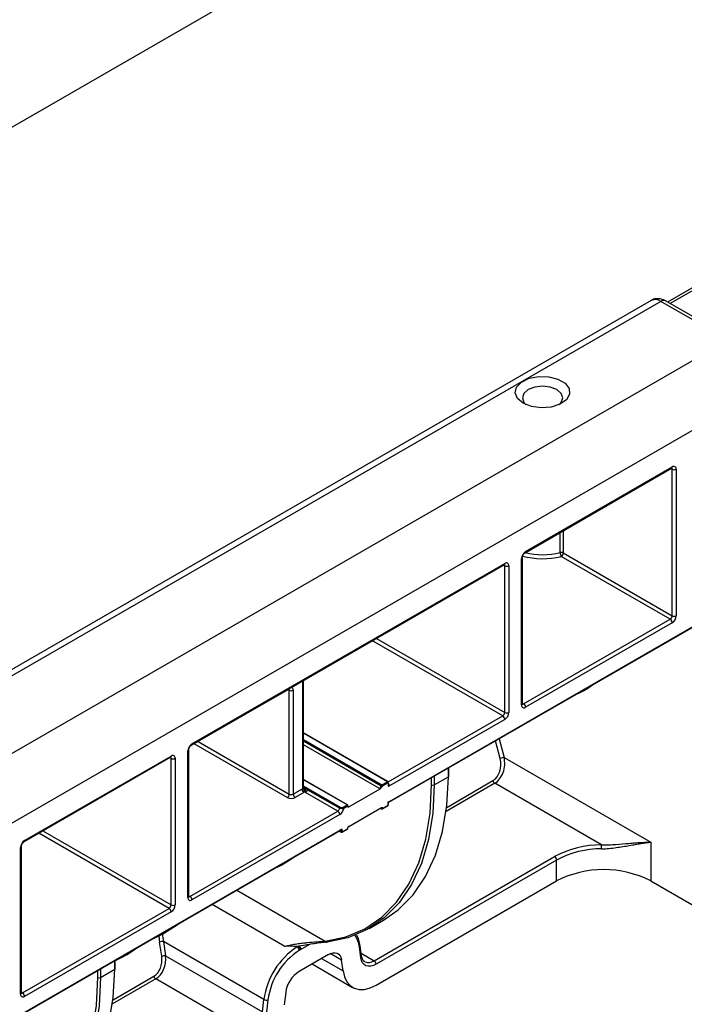
# Model space of a CAD drawing. Units: millimetres. Extents: x -624 to 427, y -29 to 425.
# Drawn here: x -529 to -515, y 167 to 188 of the extents above; entities that cross this region are included whole.
import ezdxf

# ---------------------------------------------------------------- set-up
doc = ezdxf.new("R2010")
doc.units = ezdxf.units.MM

msp = doc.modelspace()

# ---------------------------------------------------------------- linework, layer by layer
at = {"color": 7, "linetype": 'Continuous', "lineweight": 25}
for p, q in [((-614.607531, 136.749471), (-473.186175, 218.390283)), ((-452.851872, 216.939953), (-594.273228, 135.299142)), ((-451.579079, 216.205186), (-593.000436, 134.564375)), ((-512.045035, 184.305442), (-515.572197, 182.269255)), ((-515.913648, 182.303099), (-535.854059, 170.791745)), ((-515.713664, 182.283296), (-535.654076, 170.771942)), ((-514.240994, 181.500767), (-515.613673, 182.293198)), ((-518.57102, 176.98868), (-515.485677, 178.769811)), ((-518.558591, 177.016151), (-515.473248, 178.797281)), ((-515.473248, 175.661757), (-515.473248, 178.748281)), ((-515.388395, 178.748281), (-515.388395, 175.661757)), ((-518.62587, 173.80715), (-518.62587, 176.893674)), ((-515.515675, 175.588272), (-517.808924, 176.912136)), ((-517.766497, 176.985621), (-515.473248, 175.661757)), ((-525.594947, 172.933853), (-519.009426, 176.735594)), ((-525.582518, 172.961324), (-518.996997, 176.763064)), ((-521.435373, 171.732779), (-512.723818, 176.761853)), ((-521.427087, 171.751093), (-512.715532, 176.780167)), ((-518.996997, 173.62754), (-518.996997, 176.714064)), ((-518.912144, 176.714064), (-518.912144, 173.62754)), ((-518.643444, 173.782657), (-518.643444, 176.869182)), ((-518.601017, 173.807142), (-515.515675, 175.588272)), ((-515.473248, 175.514787), (-518.558591, 173.733657)), ((-523.233849, 172.0614), (-523.233849, 174.296886)), ((-525.596005, 172.933097), (-523.546694, 174.116138)), ((-523.534265, 171.906279), (-523.534265, 174.094609)), ((-523.449413, 174.094609), (-523.449413, 171.906279)), ((-518.996997, 173.48057), (-521.427087, 172.077709)), ((-521.459514, 172.16852), (-523.233849, 173.192822)), ((-525.667371, 169.72783), (-525.667371, 172.814355)), ((-525.649797, 169.752323), (-525.649797, 172.838847)), ((-529.118696, 170.899636), (-526.033353, 172.680767)), ((-529.106267, 170.927107), (-526.020924, 172.708237)), ((-526.020924, 169.572713), (-526.020924, 172.659237)), ((-525.936072, 172.659237), (-525.936072, 169.572713)), ((-519.011821, 172.674122), (-515.925797, 170.892598)), ((-520.173221, 172.288238), (-520.173221, 172.461404)), ((-522.308043, 171.678675), (-523.233849, 172.213132)), ((-521.582651, 172.102217), (-521.469514, 172.16753)), ((-521.455372, 172.143035), (-521.56424, 172.080186)), ((-521.455372, 172.126704), (-521.455372, 172.143035)), ((-521.449514, 172.134868), (-521.449514, 172.151199)), ((-520.481921, 172.100464), (-520.184936, 172.27191)), ((-516.960836, 170.836934), (-519.207159, 172.133709)), ((-523.449413, 171.906279), (-523.266961, 172.011606)), ((-523.224535, 171.938122), (-523.406986, 171.832795)), ((-523.266961, 172.011606), (-523.236299, 172.029307)), ((-523.213627, 171.954734), (-523.217404, 171.94744)), ((-522.514235, 171.548089), (-523.189866, 171.938122)), ((-523.180712, 172.045069), (-522.459463, 171.628701)), ((-523.148786, 171.998581), (-522.473156, 171.608548)), ((-522.279405, 171.634669), (-521.621424, 172.014514)), ((-525.624945, 169.752315), (-522.514235, 171.548089)), ((-522.402285, 171.629052), (-522.318042, 171.677685)), ((-522.3039, 171.65319), (-522.388143, 171.604558)), ((-522.3039, 171.636859), (-522.3039, 171.65319)), ((-522.298042, 171.645023), (-522.298042, 171.661354)), ((-522.279405, 171.226399), (-521.593004, 171.62265)), ((-521.616799, 171.608913), (-521.59265, 171.594972)), ((-521.596793, 171.604129), (-521.596793, 171.62046)), ((-521.572652, 171.594972), (-521.459514, 171.660284)), ((-521.568509, 171.604129), (-521.455372, 171.669441)), ((-521.568509, 171.62046), (-521.568509, 171.604129)), ((-521.455372, 171.669441), (-521.455372, 171.685772)), ((-521.449514, 171.677605), (-521.449514, 171.693936)), ((-522.471809, 171.474604), (-525.582518, 169.67883)), ((-531.872269, 165.707687), (-522.453607, 171.144965)), ((-531.863983, 165.726001), (-522.445321, 171.163279)), ((-522.481897, 171.128634), (-522.441178, 171.105127)), ((-522.445321, 171.114284), (-522.445321, 171.130615)), ((-522.42118, 171.105127), (-522.308043, 171.17044)), ((-522.417037, 171.114284), (-522.3039, 171.179596)), ((-522.417037, 171.130615), (-522.417037, 171.114284)), ((-522.3039, 171.179596), (-522.3039, 171.195927)), ((-522.298042, 171.187761), (-522.298042, 171.204091)), ((-522.297938, 171.203973), (-522.297399, 171.206613)), ((-515.925797, 170.892598), (-515.925797, 170.076057)), ((-529.19112, 167.693613), (-529.19112, 170.780138)), ((-529.173546, 167.718106), (-529.173546, 170.80463)), ((-521.748685, 168.396456), (-517.948122, 170.590474)), ((-517.905695, 170.51699), (-521.706258, 168.322971)), ((-517.905695, 170.076057), (-517.905695, 170.51699)), ((-521.702089, 167.884446), (-517.905695, 170.076057)), ((-515.925797, 170.076057), (-514.115603, 169.031055)), ((-529.148693, 167.718098), (-526.063351, 169.499228)), ((-526.020924, 169.425743), (-529.106267, 167.644613)), ((-521.849094, 169.078688), (-521.552109, 169.250134)), ((-526.214447, 168.951495), (-526.10131, 169.016808)), ((-526.10131, 169.016808), (-525.874901, 169.169894)), ((-526.949838, 168.526963), (-526.723429, 168.680049)), ((-526.220299, 168.489332), (-526.26688, 168.790804)), ((-524.067646, 167.579659), (-526.184999, 168.80198)), ((-526.184999, 168.80198), (-526.138417, 168.500509)), ((-523.384328, 168.69655), (-523.367421, 168.686791)), ((-523.367421, 168.686791), (-523.347907, 168.698056)), ((-523.30548, 168.624571), (-523.324995, 168.613306)), ((-522.028362, 168.460359), (-522.057663, 168.684195)), ((-522.011296, 168.492639), (-522.040596, 168.716475)), ((-527.197148, 168.233411), (-527.197148, 168.406577)), ((-527.062976, 168.46165), (-526.949838, 168.526963)), ((-526.138417, 168.500509), (-524.096947, 167.321993)), ((-522.711705, 168.526419), (-523.329164, 168.169967)), ((-522.402314, 168.183115), (-522.431615, 168.406951)), ((-527.505849, 168.045637), (-527.208864, 168.217083)), ((-523.055781, 168.327788), (-522.202048, 167.834938)), ((-524.377037, 166.87914), (-526.343181, 168.014171)), ((-524.096947, 167.321993), (-524.067646, 167.579659)), ((-523.983207, 167.572602), (-524.012507, 167.314936)), ((-523.609254, 167.727114), (-523.638555, 167.469448))]:
    msp.add_line(p, q, dxfattribs=at)
at = {"color": 8, "linetype": 'Continuous', "lineweight": 25}
for p, q in [((-512.030577, 184.246163), (-515.513625, 182.235442)), ((-514.299566, 181.466954), (-515.713664, 182.283296)), ((-515.473248, 178.748281), (-515.49811, 178.762633)), ((-517.832909, 176.992878), (-517.832909, 177.414783)), ((-517.766497, 177.453121), (-517.766497, 176.985621)), ((-518.996997, 176.714064), (-519.021859, 176.728416)), ((-519.039423, 173.554055), (-521.780016, 175.136166)), ((-521.695157, 175.185154), (-518.996997, 173.62754)), ((-523.251423, 172.036907), (-523.251423, 174.286741)), ((-517.092621, 174.239796), (-517.258573, 174.123106)), ((-523.534265, 174.094609), (-523.559127, 174.108961)), ((-523.544811, 174.117372), (-523.546694, 174.116138)), ((-518.62587, 173.821489), (-518.601017, 173.807142)), ((-521.452485, 172.161024), (-519.039423, 173.554055)), ((-521.469514, 172.16753), (-523.233849, 173.186059)), ((-523.576692, 171.832795), (-525.539341, 172.965808)), ((-525.454481, 173.014796), (-523.534265, 171.906279)), ((-523.233849, 173.055434), (-521.582651, 172.102217)), ((-523.233849, 173.027376), (-521.596344, 172.082064)), ((-519.094115, 172.655889), (-519.193131, 173.027198)), ((-519.117602, 173.0708), (-519.011821, 172.674122)), ((-521.637423, 172.021605), (-523.233849, 172.943203)), ((-526.020924, 172.659237), (-526.045786, 172.673589)), ((-520.184936, 172.27191), (-520.184936, 172.454641)), ((-522.318042, 171.677685), (-523.233849, 172.206369)), ((-520.53849, 172.100464), (-520.53849, 172.250539)), ((-520.481921, 172.283195), (-520.481921, 172.100464)), ((-519.207159, 172.133709), (-520.231076, 171.542615)), ((-520.220673, 171.626886), (-519.247027, 172.18896)), ((-522.298042, 171.649803), (-522.289758, 171.645021)), ((-521.61094, 171.612295), (-521.596793, 171.604129)), ((-528.719084, 171.130327), (-526.020924, 169.572713)), ((-522.476038, 171.132016), (-522.445321, 171.114284)), ((-522.445321, 171.130615), (-522.461893, 171.140182)), ((-526.063351, 169.499228), (-528.803944, 171.081339)), ((-523.374086, 170.613584), (-523.540038, 170.496894)), ((-524.641135, 169.882132), (-522.781306, 168.808475)), ((-525.649797, 169.766662), (-525.624945, 169.752315)), ((-523.625578, 168.697866), (-525.159072, 169.583133)), ((-523.110122, 168.737973), (-523.288172, 168.635187)), ((-527.208864, 168.217083), (-527.208864, 168.399814)), ((-522.854351, 168.444071), (-522.402314, 168.183115)), ((-522.431615, 168.406951), (-522.672386, 168.545946)), ((-522.019143, 168.552589), (-521.748685, 168.396456)), ((-527.562417, 168.045637), (-527.562417, 168.195712)), ((-527.505849, 168.228368), (-527.505849, 168.045637)), ((-526.343181, 168.014171), (-527.255003, 167.487788)), ((-527.244601, 167.572059), (-526.383049, 168.069422)), ((-529.173546, 167.732445), (-529.148693, 167.718098))]:
    msp.add_line(p, q, dxfattribs=at)
at = {"color": 7, "linetype": 'Continuous', "lineweight": 25, "flags": 128}
for points in [[(-518.609267, 180.138184), (-518.728687, 180.238823), (-518.777067, 180.357571), (-518.747873, 180.478389), (-518.645047, 180.58496), (-518.482478, 180.662892), (-518.28212, 180.701658), (-518.071034, 180.696025), (-517.877727, 180.646751), (-517.728307, 180.560493), (-517.642953, 180.448899), (-517.633194, 180.327042), (-517.700347, 180.211378), (-517.835343, 180.117528), (-518.01995, 180.058168), (-518.229236, 180.041315), (-518.434935, 180.069244), (-518.609267, 180.138184)], [(-518.503201, 180.423907), (-518.595329, 180.34431), (-518.62768, 180.25042), (-518.595329, 180.15653), (-518.548241, 180.107592)], [(-517.85712, 180.107592), (-517.810032, 180.15653), (-517.77768, 180.25042), (-517.810032, 180.34431), (-517.90216, 180.423907), (-518.04004, 180.477091), (-518.20268, 180.495767), (-518.365321, 180.477091), (-518.503201, 180.423907)], [(-517.258573, 174.123106), (-517.345624, 174.071636), (-517.56485, 173.967184)], [(-521.552109, 169.250134), (-521.238781, 169.469173), (-520.925638, 169.786177), (-520.663668, 170.170695), (-520.456286, 170.617714), (-520.306195, 171.121408), (-520.21535, 171.675213), (-520.184936, 172.27191)], [(-522.781306, 168.808475), (-522.344191, 168.901359), (-521.943999, 169.070842), (-521.585948, 169.314714), (-521.274703, 169.629797), (-521.01432, 170.011984), (-520.808195, 170.456293), (-520.659013, 170.956935), (-520.568719, 171.507383), (-520.53849, 172.100464)], [(-520.481921, 172.100464), (-520.512335, 171.503767), (-520.60318, 170.949962), (-520.753271, 170.446268), (-520.960653, 169.999249), (-521.222623, 169.614731), (-521.535766, 169.297727), (-521.896001, 169.052368), (-522.298632, 168.881852), (-522.738413, 168.788402)], [(-523.540038, 170.496894), (-523.693826, 170.409999), (-523.846316, 170.340971)], [(-525.988038, 169.104581), (-526.263798, 168.923966), (-526.46024, 168.831985)], [(-522.121961, 168.945295), (-522.086762, 168.86527), (-522.058075, 168.739759)], [(-526.836566, 168.614737), (-527.112326, 168.434121), (-527.197148, 168.391096)], [(-522.711705, 168.526419), (-522.661375, 168.550261), (-522.612651, 168.562917), (-522.567089, 168.563983), (-522.526143, 168.553425), (-522.49112, 168.53158), (-522.463138, 168.499145), (-522.443089, 168.457155), (-522.431615, 168.406951)], [(-521.706258, 168.322971), (-521.764138, 168.295553), (-521.82017, 168.280998), (-521.872566, 168.279772), (-521.919654, 168.291914), (-521.959931, 168.317036), (-521.99211, 168.354336), (-522.015166, 168.402624), (-522.028362, 168.460359)], [(-528.576037, 165.195307), (-528.262709, 165.414346), (-527.949566, 165.73135), (-527.687596, 166.115868), (-527.480214, 166.562887), (-527.330122, 167.066581), (-527.239277, 167.620386), (-527.208864, 168.217083)], [(-522.402314, 168.183115), (-522.373627, 168.057605), (-522.323506, 167.952631), (-522.25355, 167.871543), (-522.165993, 167.81693), (-522.063628, 167.790535), (-521.949723, 167.7932), (-521.827914, 167.82484), (-521.702089, 167.884446)], [(-529.805233, 164.753648), (-529.368118, 164.846532), (-528.967927, 165.016015), (-528.609875, 165.259887), (-528.29863, 165.57497), (-528.038248, 165.957157), (-527.832122, 166.401466), (-527.682941, 166.902108), (-527.592646, 167.452556), (-527.562417, 168.045637)], [(-527.505849, 168.045637), (-527.536262, 167.44894), (-527.627107, 166.895135), (-527.777198, 166.391441), (-527.984581, 165.944422), (-528.24655, 165.559905), (-528.559694, 165.2429), (-528.919928, 164.997541), (-529.32256, 164.827025), (-529.76234, 164.733575)]]:
    msp.add_lwpolyline(points, dxfattribs=at)
at = {"color": 8, "linetype": 'Continuous', "lineweight": 25}
for centre, radius, start, end in [((-515.830832, 182.119744), 0.201191, 54.3824225, 114.307119), ((-515.65508, 182.20152), 0.100595, 65.692881, 125.6175775), ((-515.502648, 178.794036), 0.029579, 305.0133332, 6.2988472), ((-515.505709, 178.750796), 0.032558, 355.5698304, 41.5931569), ((-518.655904, 176.896676), 0.030186, 294.3797634, 354.246646), ((-518.588743, 177.013215), 0.030294, 306.3715343, 5.5614387), ((-518.202739, 178.491337), 1.543423, 256.3728556, 283.863918), ((-519.025538, 176.759431), 0.028772, 304.0563504, 7.25583), ((-519.029458, 176.716579), 0.032558, 355.5698304, 41.5931569), ((-523.566709, 174.097127), 0.032541, 355.5620038, 41.671916), ((-523.503699, 174.102524), 0.05486, 351.7048716, 67.518952), ((-518.655897, 173.810144), 0.030176, 294.3746583, 354.3052007), ((-518.619412, 173.833968), 0.032527, 258.2917816, 304.4385455), ((-525.612579, 172.958372), 0.030206, 305.8279221, 5.6090524), ((-525.679831, 172.841849), 0.030186, 294.3797634, 354.246646), ((-526.050324, 172.704992), 0.029579, 305.0133328, 6.2988476), ((-526.053385, 172.661752), 0.032558, 355.5698304, 41.5931569), ((-521.463655, 172.159353), 0.010059, 65.6860478, 125.6181727), ((-521.459523, 172.152197), 0.010059, 294.3746583, 354.3052007), ((-520.193239, 172.290234), 0.020118, 294.3746583, 354.3052008), ((-523.263877, 172.064394), 0.030176, 294.3746583, 354.3052007), ((-523.255648, 172.038512), 0.043034, 17.70579, 59.5649774), ((-522.312184, 171.669508), 0.010059, 65.6860478, 125.6181727), ((-522.308051, 171.662352), 0.010059, 294.3746583, 354.3052008), ((-522.308051, 171.646022), 0.010059, 294.3746583, 354.3052007), ((-522.295915, 171.654035), 0.010916, 259.3193484, 304.3360971), ((-521.58678, 171.603143), 0.010062, 174.379621, 234.3019615), ((-521.578522, 171.603143), 0.010062, 305.6980385, 5.620379), ((-521.465385, 171.668456), 0.010062, 305.6980385, 5.620379), ((-521.459523, 171.678604), 0.010059, 294.3746583, 354.3052007), ((-522.435308, 171.113298), 0.010062, 174.379621, 234.3019615), ((-522.42705, 171.113298), 0.010062, 305.6980385, 5.620379), ((-522.313913, 171.178611), 0.010062, 305.6980385, 5.620379), ((-522.308088, 171.205133), 0.010114, 294.4636082, 353.2912549), ((-522.308051, 171.188759), 0.010059, 294.3746583, 354.3052007), ((-529.136419, 170.924171), 0.030294, 306.3715343, 5.5614387), ((-529.20358, 170.807632), 0.030186, 294.3797634, 354.246646), ((-525.679825, 169.755317), 0.030176, 294.3746583, 354.3052007), ((-525.643339, 169.779141), 0.032527, 258.2917816, 304.4385455), ((-522.536806, 168.640301), 0.48115, 5.2341978, 37.3754607), ((-522.076335, 168.714718), 0.035782, 301.4561059, 2.8140913), ((-522.047034, 168.490882), 0.035782, 301.4561059, 2.8140913), ((-521.866289, 168.560373), 0.201741, 247.0119115, 305.6580491), ((-527.217166, 168.235407), 0.020118, 294.3746583, 354.3052008), ((-529.203574, 167.7211), 0.030176, 294.3746583, 354.3052007), ((-529.167088, 167.744924), 0.032527, 258.2917816, 304.4385455)]:
    msp.add_arc(centre, radius, start, end, dxfattribs=at)
at = {"color": 7, "linetype": 'Continuous', "lineweight": 25}
for centre, radius, start, end in [((-515.440124, 178.756672), 0.052405, 350.785963, 129.2032852), ((-515.430822, 178.830164), 0.092221, 242.6096722, 297.3903278), ((-518.459218, 176.860798), 0.184417, 122.6054783, 177.3945215), ((-518.202378, 178.502913), 1.638712, 255.0888585, 283.8924236), ((-517.80921, 176.902249), 0.093677, 62.8734046, 104.6541942), ((-517.680748, 176.994146), 0.152166, 180.4772458, 212.6119534), ((-517.85861, 176.989813), 0.092208, 302.6054783, 357.3945215), ((-518.963873, 176.722455), 0.052405, 350.785963, 129.2032852), ((-518.954571, 176.795947), 0.092221, 242.6096722, 297.3903278), ((-515.565361, 175.665948), 0.092208, 302.6054783, 357.3945215), ((-515.572621, 175.67014), 0.184417, 302.6054783, 357.3945215), ((-515.430822, 175.743639), 0.092221, 242.6096722, 297.3903278), ((-515.565361, 175.510596), 0.092208, 2.6054785, 57.3945217), ((-523.491839, 174.176491), 0.092221, 242.6096722, 297.3903278), ((-518.591715, 173.774266), 0.052405, 170.785963, 309.2032852), ((-518.650704, 173.729465), 0.092208, 2.6054785, 57.3945217), ((-519.08911, 173.631731), 0.092208, 302.6054783, 357.3945215), ((-519.09637, 173.635923), 0.184417, 302.6054783, 357.3945215), ((-518.954571, 173.709422), 0.092221, 242.6096722, 297.3903278), ((-519.08911, 173.476379), 0.092208, 2.6054785, 57.3945217), ((-525.483145, 172.805971), 0.184417, 122.6054783, 177.3945215), ((-525.9878, 172.667628), 0.052405, 350.785963, 129.2032852), ((-525.978498, 172.74112), 0.092221, 242.6096722, 297.3903278), ((-519.023025, 172.529864), 0.144693, 85.558772, 119.4270064), ((-521.486076, 172.141638), 0.030736, 2.6054785, 57.3945217), ((-521.469514, 172.151199), 0.02, 0, 60.0026883), ((-519.156217, 172.212477), 0.093805, 194.5185408, 237.107843), ((-523.245984, 172.035043), 0.024271, 346.6566716, 32.7255493), ((-523.208538, 171.991922), 0.05999, 62.3648285, 95.8506864), ((-523.344798, 172.024494), 0.132937, 1.6272835, 11.7652221), ((-523.163682, 172.018774), 0.031328, 122.928676, 169.9261118), ((-521.688547, 172.100527), 0.094034, 302.9344645, 348.6766861), ((-521.594189, 172.097549), 0.087388, 240.3472784, 251.840853), ((-521.565609, 172.07591), 0.031345, 122.9344645, 168.6766861), ((-521.582651, 172.108492), 0.029764, 242.6096722, 297.3903278), ((-521.599692, 172.07591), 0.031345, 11.3233139, 57.0655355), ((-520.510205, 172.155052), 0.061481, 242.6096722, 297.3903278), ((-523.626378, 171.910471), 0.092208, 302.6054783, 357.3945215), ((-523.491839, 171.99656), 0.184443, 242.6096722, 297.3903278), ((-523.491839, 171.988162), 0.092221, 242.6096722, 297.3903278), ((-523.3573, 171.910471), 0.092208, 182.6054785, 237.3945217), ((-522.56536, 171.627011), 0.094034, 302.9344645, 348.6766861), ((-522.563922, 171.470412), 0.092208, 2.6054785, 57.3945217), ((-522.442422, 171.602393), 0.031345, 122.9344645, 168.6766861), ((-522.573718, 171.632124), 0.187612, 302.9012442, 351.550652), ((-522.418847, 171.60316), 0.030736, 2.6054785, 57.3945217), ((-522.334604, 171.651793), 0.030736, 2.6054785, 57.3945217), ((-522.318042, 171.661354), 0.02, 0, 60.0026883), ((-522.301146, 171.623278), 0.024544, 27.651121, 62.3550875), ((-521.582651, 171.647754), 0.03074, 242.6096722, 297.3903278), ((-521.582651, 171.631423), 0.03074, 242.6096722, 297.3903278), ((-521.582651, 171.612293), 0.02, 240.0026883, 299.9973117), ((-521.469514, 171.677605), 0.02, 299.9973117, 0), ((-522.431179, 171.141578), 0.03074, 242.6096722, 297.3903278), ((-522.431179, 171.122448), 0.02, 240.0026883, 299.9973117), ((-522.318042, 171.187761), 0.02, 299.9973117, 0), ((-529.006894, 170.771754), 0.184417, 122.6054783, 177.3945215), ((-516.964591, 168.751281), 2.085657, 89.8968324, 118.136174), ((-516.962584, 168.75338), 1.999945, 89.8968324, 118.136174), ((-518.837926, 170.753508), 1.878943, 359.9943133, 2.5448194), ((-517.997808, 170.512798), 0.092208, 2.6054785, 57.3945217), ((-516.915746, 168.165462), 2.151831, 62.6096722, 117.3903278), ((-525.615642, 169.719439), 0.052405, 170.785963, 309.2032852), ((-525.674631, 169.674638), 0.092208, 2.6054785, 57.3945217), ((-526.113037, 169.576904), 0.092208, 302.6054783, 357.3945215), ((-526.113037, 169.421552), 0.092208, 2.6054785, 57.3945217), ((-526.120297, 169.581096), 0.184417, 302.6054783, 357.3945215), ((-525.978498, 169.654595), 0.092221, 242.6096722, 297.3903278), ((-526.200833, 168.612457), 0.190184, 85.2243225, 110.3211886), ((-522.751475, 168.816354), 0.030853, 194.7949462, 295.0474992), ((-522.52025, 167.375981), 1.560744, 122.8744352, 172.5014874), ((-522.528654, 167.381145), 1.467099, 122.8744352, 172.5014874), ((-523.417108, 168.609114), 0.092208, 2.6054785, 57.3945217), ((-523.397593, 168.62038), 0.092208, 2.6054785, 57.3945217), ((-523.38182, 168.630451), 0.093768, 2.8951233, 51.8119886), ((-522.07237, 168.710827), 0.032271, 10.0801181, 63.7084031), ((-526.154251, 168.310985), 0.190184, 85.2243225, 110.3211886), ((-521.798371, 168.31878), 0.092208, 2.6054785, 57.3945217), ((-527.534133, 168.100225), 0.061481, 242.6096722, 297.3903278), ((-526.29224, 168.092939), 0.093805, 194.5185408, 237.107843), ((-522.990296, 167.645643), 0.624297, 122.8744352, 172.5014874), ((-529.139391, 167.685222), 0.052405, 170.785963, 309.2032852), ((-529.19838, 167.640421), 0.092208, 2.6054785, 57.3945217), ((-524.017339, 167.672903), 0.10595, 241.6521351, 288.7934557)]:
    msp.add_arc(centre, radius, start, end, dxfattribs=at)
for centre, major_axis, ratio, start_param, end_param in [((-519.334531, 172.517099), (0.026776, 0.355768), 0.71518656, 3.595508927, 5.166305253), ((-519.294663, 172.510841), (0.064618, 0.408411), 0.707453895, 3.661651231, 5.232447558), ((-526.470553, 168.397561), (0.026776, 0.355768), 0.71518656, 3.595508927, 5.026678913), ((-526.430686, 168.391303), (0.064618, 0.408411), 0.707453895, 3.661651231, 5.092821218)]:
    msp.add_ellipse(centre, major_axis=major_axis, ratio=ratio, start_param=start_param, end_param=end_param, dxfattribs=at)
at = {"color": 8, "linetype": 'Continuous', "lineweight": 25}
for centre, major_axis, ratio, start_param, end_param in [((-525.486674, 169.076912), (0.083479, 1.10916), 0.71518656, 1.751477136, 1.88508626), ((-525.446806, 169.070653), (0.04465, 1.055623), 0.716725043, 1.707502939, 1.85832846)]:
    msp.add_ellipse(centre, major_axis=major_axis, ratio=ratio, start_param=start_param, end_param=end_param, dxfattribs=at)
at = {"color": 7, "linetype": 'Continuous', "lineweight": 25}
for points, knots in [([(-515.613673, 182.293198), (-515.643999, 182.307912), (-515.707417, 182.338682), (-515.81121, 182.341024), (-515.886918, 182.326213), (-515.913311, 182.302911), (-515.913947, 182.302349)], [0, 0, 0, 0, 0.3177453702, 0.664451342, 0.9919080954, 1, 1, 1, 1]), ([(-515.485677, 178.769811), (-515.48268, 178.771183), (-515.477732, 178.773448), (-515.47804, 178.773283), (-515.478161, 178.773217)], [0, 0, 0, 0, 0.605641883, 1, 1, 1, 1]), ([(-518.62587, 176.893674), (-518.625604, 176.898197), (-518.625064, 176.907372), (-518.619387, 176.927037), (-518.609334, 176.948164), (-518.595834, 176.967475), (-518.581709, 176.981723), (-518.5744, 176.98648), (-518.57102, 176.98868)], [0, 0, 0, 0, 0.1591207054, 0.3227161566, 0.5016911064, 0.6892954583, 0.8563063143, 1, 1, 1, 1]), ([(-519.009426, 176.735594), (-519.006429, 176.736966), (-519.001481, 176.739231), (-519.001788, 176.739066), (-519.001909, 176.739)], [0, 0, 0, 0, 0.605641883, 1, 1, 1, 1]), ([(-523.546694, 174.116138), (-523.543698, 174.11751), (-523.53875, 174.119776), (-523.539057, 174.11961), (-523.539178, 174.119545)], [0, 0, 0, 0, 0.605641883, 1, 1, 1, 1]), ([(-518.624854, 173.798522), (-518.625048, 173.798795), (-518.625388, 173.799275), (-518.625725, 173.804777), (-518.62587, 173.80715)], [0, 0, 0, 0, 0.5688576951, 1, 1, 1, 1]), ([(-525.649797, 172.838847), (-525.649531, 172.84337), (-525.648991, 172.852545), (-525.643314, 172.87221), (-525.633261, 172.893337), (-525.619761, 172.912649), (-525.605636, 172.926896), (-525.598327, 172.931653), (-525.594947, 172.933853)], [0, 0, 0, 0, 0.1591207054, 0.3227161566, 0.5016911064, 0.6892954583, 0.8563063143, 1, 1, 1, 1]), ([(-526.033353, 172.680767), (-526.030356, 172.682139), (-526.025409, 172.684404), (-526.025716, 172.684239), (-526.025837, 172.684173)], [0, 0, 0, 0, 0.605641883, 1, 1, 1, 1]), ([(-521.427087, 172.077709), (-521.427087, 172.089257), (-521.431229, 172.105177), (-521.447798, 172.133874), (-521.459514, 172.145421), (-521.469514, 172.151194)], [0, 0, 0, 0, 0.5, 0.5, 1, 1, 1, 1]), ([(-521.455372, 172.126704), (-521.451669, 172.128842), (-521.449514, 172.131846), (-521.449514, 172.137891), (-521.451669, 172.140895), (-521.455372, 172.143032)], [0, 0, 0, 0, 0.5, 0.5, 1, 1, 1, 1]), ([(-521.455372, 172.126704), (-521.455371, 172.110787), (-521.453957, 172.099758), (-521.451836, 172.083836), (-521.450802, 172.078905), (-521.444664, 172.072724), (-521.440151, 172.070169), (-521.427087, 172.077709)], [0, 0, 0, 0, 0.5, 0.5, 0.75, 0.75, 1, 1, 1, 1]), ([(-523.266961, 172.011606), (-523.266961, 171.99878), (-523.262389, 171.983393), (-523.246681, 171.956186), (-523.235642, 171.944534), (-523.224535, 171.938122)], [0, 0, 0, 0, 0.5, 0.5, 1, 1, 1, 1]), ([(-523.225565, 172.048164), (-523.228802, 172.045563), (-523.232133, 172.043445), (-523.240467, 172.039664), (-523.245568, 172.038034), (-523.251423, 172.036907)], [0, 0, 0, 0, 0.5, 0.5, 1, 1, 1, 1]), ([(-523.236299, 172.029307), (-523.234337, 172.029201), (-523.229767, 172.028953), (-523.225056, 172.029264), (-523.222368, 172.029441)], [0, 0, 0, 0, 0.429311942, 1, 1, 1, 1]), ([(-523.236299, 172.029307), (-523.236299, 172.017759), (-523.234455, 172.001021), (-523.227075, 171.96905), (-523.221858, 171.955188), (-523.217404, 171.94744)], [0, 0, 0, 0, 0.5, 0.5, 1, 1, 1, 1]), ([(-523.225565, 172.048164), (-523.225046, 172.048581), (-523.224484, 172.04897), (-523.223843, 172.049329), (-523.222782, 172.049924), (-523.221477, 172.050452), (-523.219732, 172.05086), (-523.218925, 172.051048), (-523.218007, 172.051214), (-523.217018, 172.051347), (-523.216267, 172.051449), (-523.215464, 172.051533), (-523.214653, 172.0516)], [0, 0, 0, 0, 0.00002110774742, 0.00002110774742, 0.00002110774742, 0.00005646261179, 0.00005646261179, 0.00005646261179, 0.00007260672248, 0.00007260672248, 0.00007260672248, 0.00008481669998, 0.00008481669998, 0.00008481669998, 0.00008481669998]), ([(-523.217404, 171.94744), (-523.218079, 171.946189), (-523.219151, 171.944203), (-523.22068, 171.941562), (-523.222271, 171.939631), (-523.223806, 171.938607), (-523.224535, 171.938122)], [0, 0, 0, 0, 0.3822868562, 0.6064921269, 0.8133304082, 1, 1, 1, 1]), ([(-523.222368, 172.029441), (-523.222053, 172.017816), (-523.221006, 172.002599), (-523.217701, 171.974352), (-523.215536, 171.962113), (-523.213627, 171.954734)], [0, 0, 0, 0, 0.5, 0.5, 1, 1, 1, 1]), ([(-523.222368, 172.029441), (-523.220901, 172.029062), (-523.218141, 172.028348), (-523.213902, 172.028294), (-523.211914, 172.028269)], [0, 0, 0, 0, 0.531059777, 1, 1, 1, 1]), ([(-523.20935, 171.958036), (-523.20994, 171.957859), (-523.211244, 171.957467), (-523.212648, 171.956245), (-523.213276, 171.955275), (-523.213627, 171.954734)], [0, 0, 0, 0, 0.2675792025, 0.5908518226, 1, 1, 1, 1]), ([(-523.211914, 172.028269), (-523.210264, 172.028348), (-523.207002, 172.028505), (-523.202254, 172.027731), (-523.197958, 172.026348), (-523.195668, 172.024907), (-523.194537, 172.024196)], [0, 0, 0, 0, 0.258832115, 0.511873956, 0.758956914, 1, 1, 1, 1]), ([(-523.211914, 172.028269), (-523.211779, 172.016821), (-523.211449, 172.002552), (-523.210494, 171.976405), (-523.209891, 171.965098), (-523.20935, 171.958036)], [0, 0, 0, 0, 0.5, 0.5, 1, 1, 1, 1]), ([(-523.201753, 171.954939), (-523.202698, 171.955966), (-523.203986, 171.957365), (-523.207203, 171.958201), (-523.208632, 171.958091), (-523.20935, 171.958036)], [0, 0, 0, 0, 0.577589238, 0.787674665, 1, 1, 1, 1]), ([(-523.194537, 172.024196), (-523.194935, 172.012803), (-523.195873, 171.99872), (-523.198553, 171.972994), (-523.200239, 171.961893), (-523.201753, 171.954939)], [0, 0, 0, 0, 0.5, 0.5, 1, 1, 1, 1]), ([(-523.189866, 171.938122), (-523.190827, 171.938815), (-523.193005, 171.940385), (-523.19525, 171.943796), (-523.197705, 171.948792), (-523.200224, 171.952617), (-523.201753, 171.954939)], [0, 0, 0, 0, 0.145060452, 0.328690773, 0.592526437, 1, 1, 1, 1]), ([(-523.194537, 172.024196), (-523.185825, 172.019395), (-523.170555, 172.010982), (-523.155326, 172.002306), (-523.148786, 171.998581)], [0, 0, 0, 0, 0.570568609, 1, 1, 1, 1]), ([(-523.189866, 171.938122), (-523.181205, 171.943121), (-523.171532, 171.952126), (-523.156237, 171.974636), (-523.150951, 171.987648), (-523.148786, 171.998581)], [0, 0, 0, 0, 0.5, 0.5, 1, 1, 1, 1]), ([(-521.56424, 172.080186), (-521.565345, 172.080591), (-521.566567, 172.080833), (-521.569415, 172.079588), (-521.570808, 172.078055), (-521.574283, 172.073214), (-521.576104, 172.069663), (-521.581829, 172.059183), (-521.585724, 172.052254), (-521.598991, 172.032647), (-521.610027, 172.021093), (-521.621424, 172.014514)], [0, 0, 0, 0, 0.0625, 0.0625, 0.125, 0.125, 0.25, 0.25, 0.5, 0.5, 1, 1, 1, 1]), ([(-521.56424, 172.080186), (-521.565603, 172.080686), (-521.567093, 172.081278), (-521.568699, 172.081955), (-521.568785, 172.081991), (-521.568871, 172.082028), (-521.568958, 172.082064)], [0, 0, 0, 0, 0.00003732658375, 0.00003732658375, 0.00003732658375, 0.00003932660329, 0.00003932660329, 0.00003932660329, 0.00003932660329]), ([(-521.455372, 171.734759), (-521.45598, 171.734248), (-521.457356, 171.733093), (-521.458142, 171.730188), (-521.458313, 171.72629), (-521.457349, 171.721047), (-521.45612, 171.714855), (-521.455481, 171.707735), (-521.455407, 171.703909), (-521.455372, 171.7021)], [0, 0, 0, 0, 0.079218629, 0.179070107, 0.30548978, 0.461406005, 0.669210053, 0.843644794, 1, 1, 1, 1]), ([(-521.427087, 171.751093), (-521.44204, 171.742459), (-521.446478, 171.730784), (-521.453345, 171.709425), (-521.455371, 171.698266), (-521.455372, 171.685772)], [0, 0, 0, 0, 0.5, 0.5, 1, 1, 1, 1]), ([(-521.455372, 171.734759), (-521.448705, 171.730911), (-521.440894, 171.729591), (-521.429849, 171.735969), (-521.427087, 171.743394), (-521.427087, 171.751093)], [0, 0, 0, 0, 0.5, 0.5, 1, 1, 1, 1]), ([(-522.388143, 171.604558), (-522.399372, 171.598792), (-522.414949, 171.596017), (-522.446306, 171.597683), (-522.461908, 171.602054), (-522.473156, 171.608548)], [0, 0, 0, 0, 0.5, 0.5, 1, 1, 1, 1]), ([(-522.459463, 171.628701), (-522.451918, 171.624345), (-522.441327, 171.621978), (-522.420254, 171.622171), (-522.409826, 171.624699), (-522.402285, 171.629052)], [0, 0, 0, 0, 0.5, 0.5, 1, 1, 1, 1]), ([(-522.279405, 171.634669), (-522.284307, 171.631839), (-522.288947, 171.631348), (-522.296996, 171.632884), (-522.300487, 171.634889), (-522.3039, 171.636859)], [0, 0, 0, 0, 0.5, 0.5, 1, 1, 1, 1]), ([(-522.297521, 171.642434), (-522.297475, 171.642376), (-522.297295, 171.642149), (-522.298189, 171.643995), (-522.297976, 171.644764), (-522.297941, 171.644888)], [0, 0, 0, 0, 0.223553447, 0.874574103, 1, 1, 1, 1]), ([(-521.593004, 171.62265), (-521.588101, 171.62548), (-521.583461, 171.625971), (-521.575413, 171.624434), (-521.571921, 171.62243), (-521.568509, 171.62046)], [0, 0, 0, 0, 0.5, 0.5, 1, 1, 1, 1]), ([(-521.455372, 171.7021), (-521.451669, 171.699963), (-521.449514, 171.696959), (-521.449514, 171.690914), (-521.451669, 171.68791), (-521.455372, 171.685772)], [0, 0, 0, 0, 0.5, 0.5, 1, 1, 1, 1]), ([(-522.445321, 171.163279), (-522.445321, 171.155581), (-522.448082, 171.148155), (-522.459128, 171.141777), (-522.466939, 171.143097), (-522.473605, 171.146945)], [0, 0, 0, 0, 0.5, 0.5, 1, 1, 1, 1]), ([(-522.445321, 171.130615), (-522.445481, 171.131846), (-522.445812, 171.134387), (-522.448394, 171.138056), (-522.452307, 171.14144), (-522.457813, 171.144665), (-522.46378, 171.147068), (-522.469638, 171.148208), (-522.472429, 171.14732), (-522.473605, 171.146945)], [0, 0, 0, 0, 0.116735421, 0.240967077, 0.38018457, 0.539781496, 0.740734009, 0.890748404, 1, 1, 1, 1]), ([(-522.417037, 171.130615), (-522.417037, 171.143109), (-522.419063, 171.151927), (-522.425931, 171.165358), (-522.430368, 171.171909), (-522.445321, 171.163279)], [0, 0, 0, 0, 0.5, 0.5, 1, 1, 1, 1]), ([(-522.417037, 171.130615), (-522.420739, 171.128477), (-522.425943, 171.127233), (-522.436415, 171.127233), (-522.441619, 171.128477), (-522.445321, 171.130615)], [0, 0, 0, 0, 0.5, 0.5, 1, 1, 1, 1]), ([(-522.279405, 171.226399), (-522.284307, 171.223569), (-522.288947, 171.218702), (-522.296996, 171.207874), (-522.300487, 171.201838), (-522.3039, 171.195927)], [0, 0, 0, 0, 0.5, 0.5, 1, 1, 1, 1]), ([(-529.173546, 170.80463), (-529.17328, 170.809154), (-529.17274, 170.818328), (-529.167063, 170.837993), (-529.15701, 170.85912), (-529.14351, 170.878432), (-529.129385, 170.89268), (-529.122076, 170.897436), (-529.118696, 170.899636)], [0, 0, 0, 0, 0.159120705, 0.322716157, 0.501691106, 0.689295458, 0.856306314, 1, 1, 1, 1]), ([(-516.960836, 170.836934), (-516.908599, 170.83576), (-516.857379, 170.836654), (-516.756478, 170.840433), (-516.706526, 170.843371), (-516.560681, 170.853424), (-516.469614, 170.861575), (-516.33947, 170.872517), (-516.297098, 170.875989), (-516.215609, 170.882116), (-516.17633, 170.884789), (-516.100404, 170.889096), (-516.063758, 170.89073), (-515.992935, 170.892706), (-515.958576, 170.893046), (-515.925797, 170.892598)], [0, 0, 0, 0, 0.125, 0.125, 0.25, 0.25, 0.5, 0.5, 0.625, 0.625, 0.75, 0.75, 0.875, 0.875, 1, 1, 1, 1]), ([(-516.958983, 170.753321), (-516.90636, 170.75426), (-516.854704, 170.75765), (-516.752821, 170.767046), (-516.702275, 170.773133), (-516.554768, 170.793235), (-516.463238, 170.808706), (-516.332936, 170.831043), (-516.290572, 170.838403), (-516.20953, 170.852234), (-516.170662, 170.85874), (-516.095864, 170.870644), (-516.059936, 170.876044), (-515.990821, 170.88545), (-515.957418, 170.889478), (-515.925797, 170.892598)], [0, 0, 0, 0, 0.125, 0.125, 0.25, 0.25, 0.5, 0.5, 0.625, 0.625, 0.75, 0.75, 0.875, 0.875, 1, 1, 1, 1]), ([(-525.648781, 169.743695), (-525.648975, 169.743968), (-525.649316, 169.744448), (-525.649652, 169.74995), (-525.649797, 169.752323)], [0, 0, 0, 0, 0.5688576951, 1, 1, 1, 1]), ([(-523.625578, 168.697866), (-523.605429, 168.705255), (-523.584374, 168.711555), (-523.542506, 168.722582), (-523.521315, 168.727399), (-523.458686, 168.740292), (-523.417802, 168.746962), (-523.339047, 168.758435), (-523.300925, 168.763232), (-523.226451, 168.771855), (-523.189987, 168.775675), (-523.084179, 168.786084), (-523.018097, 168.791706), (-522.893611, 168.801406), (-522.835236, 168.80546), (-522.781306, 168.808475)], [0, 0, 0, 0, 0.0625, 0.0625, 0.125, 0.125, 0.25, 0.25, 0.375, 0.375, 0.5, 0.5, 0.75, 0.75, 1, 1, 1, 1]), ([(-523.384328, 168.69655), (-523.404625, 168.696717), (-523.42473, 168.697779), (-523.464872, 168.699939), (-523.484893, 168.701106), (-523.545017, 168.703529), (-523.585592, 168.704024), (-523.625578, 168.697866)], [0, 0, 0, 0, 0.25, 0.25, 0.5, 0.5, 1, 1, 1, 1]), ([(-522.738413, 168.788402), (-522.816885, 168.779046), (-522.905363, 168.767477), (-523.051418, 168.747234), (-523.102386, 168.739968), (-523.209836, 168.723648), (-523.265514, 168.714757), (-523.323848, 168.704152)], [0, 0, 0, 0, 0.5, 0.5, 0.75, 0.75, 1, 1, 1, 1]), ([(-523.288172, 168.635187), (-523.290172, 168.634032), (-523.292172, 168.632763), (-523.294171, 168.631501), (-523.297938, 168.629122), (-523.301709, 168.626749), (-523.30548, 168.624571)], [0, 0, 0, 0, 0.0000424430759, 0.0000424430759, 0.0000424430759, 0.0001224515853, 0.0001224515853, 0.0001224515853, 0.0001224515853]), ([(-521.943459, 168.379213), (-521.950884, 168.381757), (-521.977814, 168.390985), (-522.000013, 168.432384), (-522.00874, 168.478992), (-522.011296, 168.492639)], [0, 0, 0, 0, 0.212108186, 0.769295922, 1, 1, 1, 1]), ([(-529.17253, 167.709478), (-529.172724, 167.709751), (-529.173065, 167.710231), (-529.173401, 167.715733), (-529.173546, 167.718106)], [0, 0, 0, 0, 0.568857695, 1, 1, 1, 1])]:
    msp.add_open_spline(points, degree=3, knots=knots, dxfattribs=at)
for points in [[(-523.236299, 172.029307), (-523.241625, 172.031255), (-523.246563, 172.034101), (-523.251423, 172.036907)], [(-523.347907, 168.698056), (-523.359816, 168.6967), (-523.372119, 168.69645), (-523.384328, 168.69655)], [(-523.323848, 168.704152), (-523.330248, 168.700457), (-523.339243, 168.699043), (-523.347907, 168.698056)]]:
    msp.add_open_spline(points, degree=3, dxfattribs=at)

doc.saveas('drawing.dxf')
